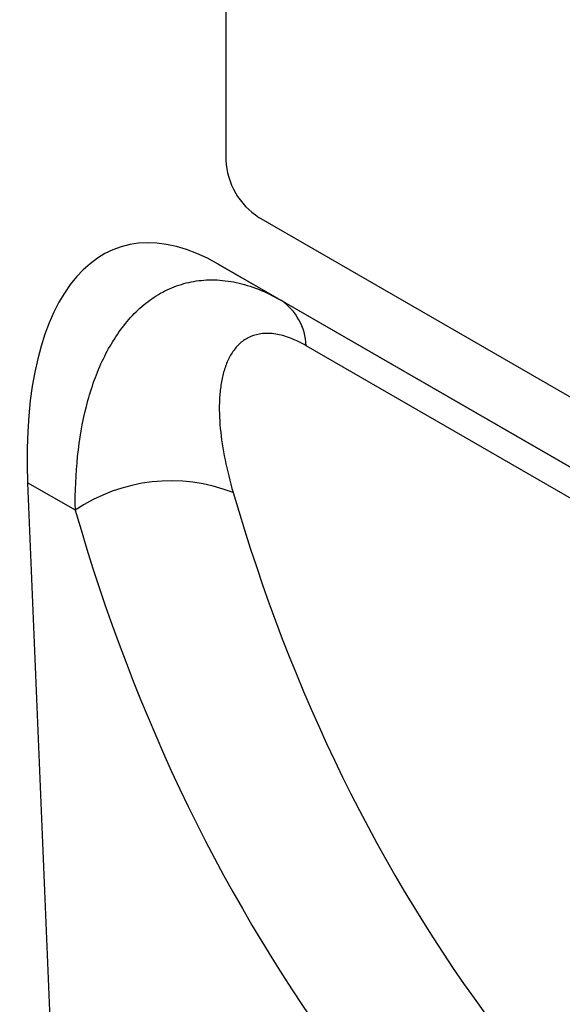
# Model space of a CAD drawing. Units: millimetres. Extents: x 75 to 2100, y 0 to 1460.
# Drawn here: x 627 to 662, y 418 to 481 of the extents above; entities that cross this region are included whole.
import ezdxf

# ---------------------------------------------------------------- set-up
doc = ezdxf.new("R2010")
doc.units = ezdxf.units.MM
doc.header["$LTSCALE"] = 5
doc.layers.get('0').update_dxf_attribs({"color": 1})
doc.layers.add('132342', color=7, linetype='Continuous')

# ---------------------------------------------------------------- blocks, each defined once
blk = doc.blocks.new('1037946-M_006_ISO_view')
for p, q in [((115.217, 55.56), (115.217, 22.081)), ((182.392, -19.148), (117.338, 18.407)), ((185.281, -25.306), (114.732, 15.421)), ((114.732, 15.421), (118.742, 13.105)), ((118.742, 13.105), (185.385, -25.367)), ((189.432, -29.68), (120.359, 10.196)), ((102.522, 1.424), (104.819, -54.147)), ((105.58, -0.341), (102.522, 1.424))]:
    blk.add_line(p, q)
for centre, radius, start, end in [((119.822, 22.291), 4.61, 182.60548, 237.39452), ((116.696, 10.064), 3.665, 2.05345, 56.06753), ((111.708, -9.353), 10.898, 68.59948, 124.21671)]:
    blk.add_arc(centre, radius, start, end)
for centre, major_axis, ratio, start_param, end_param in [((116.986, -8.976), (-8.619, 25.455), 0.457926, 5.802638, 7.284547), ((264.374, 93.714), (115.699, 143.973), 0.704838, 2.682442, 2.962878), ((259.792, 97.179), (119.401, 151.175), 0.700017, 2.675731, 2.956166)]:
    blk.add_ellipse(centre, major_axis=major_axis, ratio=ratio, start_param=start_param, end_param=end_param)
for points, knots in [([(105.58, -0.341), (105.563, 0.85), (105.612, 2.001), (105.844, 4.22), (106.028, 5.286), (106.416, 6.813), (106.564, 7.309), (106.9, 8.275), (107.09, 8.746), (107.716, 10.092), (108.21, 10.903), (109.076, 11.967), (109.388, 12.298), (110.045, 12.891), (110.392, 13.155), (111.121, 13.614), (111.504, 13.808), (112.107, 14.043), (112.314, 14.112), (112.732, 14.229), (112.944, 14.277), (113.591, 14.389), (114.034, 14.422), (114.945, 14.398), (115.414, 14.342), (116.353, 14.14), (116.826, 13.995), (117.78, 13.617), (118.263, 13.382), (118.742, 13.105)], [0, 0, 0, 0, 0.125, 0.125, 0.25, 0.25, 0.3125, 0.3125, 0.375, 0.375, 0.5, 0.5, 0.5625, 0.5625, 0.625, 0.625, 0.6875, 0.6875, 0.71875, 0.71875, 0.75, 0.75, 0.8125, 0.8125, 0.875, 0.875, 0.9375, 0.9375, 1, 1, 1, 1]), ([(120.359, 10.196), (120.015, 10.394), (119.675, 10.558), (119.025, 10.806), (118.711, 10.892), (118.259, 10.964), (118.111, 10.978), (117.825, 10.988), (117.687, 10.983), (117.29, 10.942), (117.045, 10.879), (116.706, 10.736), (116.597, 10.681), (116.393, 10.556), (116.296, 10.487), (116.023, 10.261), (115.861, 10.086), (115.575, 9.693), (115.449, 9.475), (115.235, 9.007), (115.147, 8.758), (115.001, 8.234), (114.944, 7.96), (114.858, 7.391), (114.829, 7.094), (114.781, 6.183), (114.801, 5.55), (114.985, 3.596), (115.271, 2.22), (115.685, 0.794)], [0, 0, 0, 0, 0.0625, 0.0625, 0.125, 0.125, 0.15625, 0.15625, 0.1875, 0.1875, 0.25, 0.25, 0.28125, 0.28125, 0.3125, 0.3125, 0.375, 0.375, 0.4375, 0.4375, 0.5, 0.5, 0.5625, 0.5625, 0.625, 0.625, 0.75, 0.75, 1, 1, 1, 1])]:
    blk.add_open_spline(points, degree=3, knots=knots)

msp = doc.modelspace()

# ---------------------------------------------------------------- block references
at = {"layer": '132342'}
msp.add_blockref('1037946-M_006_ISO_view', (524.787, 449.761), dxfattribs=at)

doc.saveas('drawing.dxf')
